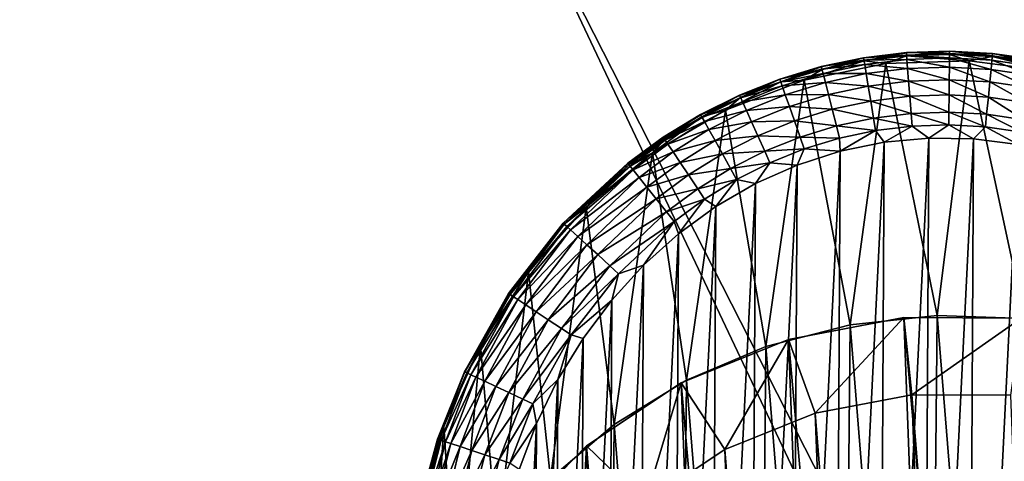
# Model space of a CAD drawing. Units: inches. Extents: x -45.5 to 45.5, y -14 to 18.1.
# Drawn here: x -34.9 to -34, y 12.9 to 13.3 of the extents above; entities that cross this region are included whole.
import ezdxf

# ---------------------------------------------------------------- set-up
doc = ezdxf.new("R2010")
doc.units = ezdxf.units.IN
doc.header["$MEASUREMENT"] = 0
for name, color, linetype in [('SEAT-BACK', 5, 'Continuous'), ('SEAT-GLIDE', 5, 'Continuous'), ('SEAT-LEG', 5, 'Continuous')]:
    doc.layers.add(name, color=color, linetype=linetype)

msp = doc.modelspace()

# ---------------------------------------------------------------- linework, layer by layer
at = {"layer": 'SEAT-BACK', "invisible_edges": 12}
for points in [[(-33.26657, 14.35893, 28.08232), (-34.73239, 13.88885, 27.59357), (-34.04727, 12.54224, 26.94628)], [(-34.04727, 12.54224, 26.94628), (-32.66154, 12.98305, 27.44114), (-33.26657, 14.35893, 28.08232)], [(-34.53334, 13.5036, 12.43416), (-33.15418, 14.05737, 12.55548), (-32.73155, 12.87778, 10.40848)], [(-34.73239, 13.88885, 27.59357), (-35.83861, 13.37191, 27.08187), (-35.12151, 12.09628, 26.46125)], [(-35.12151, 12.09628, 26.46125), (-34.04727, 12.54224, 26.94628), (-34.73239, 13.88885, 27.59357)], [(-34.53334, 13.5036, 12.43416), (-35.55409, 12.941, 12.34506), (-36.05833, 13.7208, 14.44303)], [(-35.55409, 12.941, 12.34506), (-34.53334, 13.5036, 12.43416), (-34.00149, 12.37956, 10.34856)], [(-32.73155, 12.87778, 10.40848), (-34.00149, 12.37956, 10.34856), (-34.53334, 13.5036, 12.43416)], [(-32.66154, 12.98305, 27.44114), (-34.04727, 12.54224, 26.94628), (-33.38672, 11.25208, 25.94237)], [(-34.00149, 12.37956, 10.34856), (-34.94001, 11.85981, 10.30031), (-35.55409, 12.941, 12.34506)]]:
    msp.add_3dface(points, dxfattribs=at)
at = {"layer": 'SEAT-GLIDE'}
for points in [[(-34.15925, 13.22006, 0.07274), (-34.15922, 13.2199, 0.08689), (-34.12047, 13.22476, 0.07291)], [(-34.15925, 13.22006, 0.07274), (-34.12047, 13.22476, 0.07291), (-34.12029, 13.22246, 0.05892)], [(-34.12045, 13.22456, 0.08707), (-34.12047, 13.22476, 0.07291), (-34.15922, 13.2199, 0.08689)], [(-34.15877, 13.21721, 0.10077), (-34.12045, 13.22456, 0.08707), (-34.15922, 13.2199, 0.08689)], [(-34.15877, 13.21721, 0.10077), (-34.12024, 13.22181, 0.10097), (-34.12045, 13.22456, 0.08707)], [(-34.08144, 13.22606, 0.07289), (-34.08146, 13.22375, 0.05891), (-34.12047, 13.22476, 0.07291)], [(-34.12045, 13.22456, 0.08707), (-34.08144, 13.22606, 0.07289), (-34.12047, 13.22476, 0.07291)], [(-34.12029, 13.22246, 0.05892), (-34.12047, 13.22476, 0.07291), (-34.08146, 13.22375, 0.05891)], [(-34.08144, 13.22586, 0.08706), (-34.08144, 13.22606, 0.07289), (-34.12045, 13.22456, 0.08707)], [(-34.12045, 13.22456, 0.08707), (-34.12024, 13.22181, 0.10097), (-34.08144, 13.22586, 0.08706)], [(-34.08147, 13.22311, 0.10096), (-34.08144, 13.22586, 0.08706), (-34.12024, 13.22181, 0.10097)], [(-34.04245, 13.22379, 0.08686), (-34.08144, 13.22586, 0.08706), (-34.08147, 13.22311, 0.10096)], [(-34.08144, 13.22606, 0.07289), (-34.04266, 13.22163, 0.05876), (-34.08146, 13.22375, 0.05891)], [(-34.04244, 13.22396, 0.07271), (-34.04266, 13.22163, 0.05876), (-34.08144, 13.22606, 0.07289)], [(-34.08144, 13.22586, 0.08706), (-34.04244, 13.22396, 0.07271), (-34.08144, 13.22606, 0.07289)], [(-34.04245, 13.22379, 0.08686), (-34.04244, 13.22396, 0.07271), (-34.08144, 13.22586, 0.08706)], [(-34.19682, 13.20932, 0.10037), (-34.21311, 13.19966, 0.11326), (-34.15877, 13.21721, 0.10077)], [(-34.15877, 13.21721, 0.10077), (-34.21311, 13.19966, 0.11326), (-34.13906, 13.21475, 0.11407)], [(-34.1975, 13.21199, 0.0724), (-34.19747, 13.21188, 0.08651), (-34.15925, 13.22006, 0.07274)], [(-34.1975, 13.21199, 0.0724), (-34.15925, 13.22006, 0.07274), (-34.15887, 13.21776, 0.05878)], [(-34.1975, 13.21199, 0.0724), (-34.15887, 13.21776, 0.05878), (-34.19691, 13.20968, 0.05849)], [(-34.19747, 13.21188, 0.08651), (-34.15922, 13.2199, 0.08689), (-34.15925, 13.22006, 0.07274)], [(-34.19747, 13.21188, 0.08651), (-34.19682, 13.20932, 0.10037), (-34.15922, 13.2199, 0.08689)], [(-34.15887, 13.21776, 0.05878), (-34.15823, 13.21393, 0.04747), (-34.19691, 13.20968, 0.05849)], [(-34.19682, 13.20932, 0.10037), (-34.15877, 13.21721, 0.10077), (-34.15922, 13.2199, 0.08689)], [(-34.15887, 13.21776, 0.05878), (-34.15925, 13.22006, 0.07274), (-34.12029, 13.22246, 0.05892)], [(-34.12029, 13.22246, 0.05892), (-34.12, 13.2186, 0.04759), (-34.15887, 13.21776, 0.05878)], [(-34.15887, 13.21776, 0.05878), (-34.12, 13.2186, 0.04759), (-34.15823, 13.21393, 0.04747)], [(-34.15877, 13.21721, 0.10077), (-34.13906, 13.21475, 0.11407), (-34.12024, 13.22181, 0.10097)], [(-34.12, 13.2186, 0.04759), (-34.11935, 13.21022, 0.0328), (-34.15823, 13.21393, 0.04747)], [(-34.12024, 13.22181, 0.10097), (-34.13906, 13.21475, 0.11407), (-34.06369, 13.21739, 0.11405)], [(-34.09269, 12.98669, 0.573), (-34.06369, 13.21739, 0.11405), (-34.13906, 13.21475, 0.11407)], [(-34.08146, 13.22375, 0.05891), (-34.08151, 13.21988, 0.04758), (-34.12029, 13.22246, 0.05892)], [(-34.12029, 13.22246, 0.05892), (-34.08151, 13.21988, 0.04758), (-34.12, 13.2186, 0.04759)], [(-34.12024, 13.22181, 0.10097), (-34.06369, 13.21739, 0.11405), (-34.08147, 13.22311, 0.10096)], [(-34.08151, 13.21988, 0.04758), (-34.08159, 13.21148, 0.03279), (-34.12, 13.2186, 0.04759)], [(-34.12, 13.2186, 0.04759), (-34.08159, 13.21148, 0.03279), (-34.11935, 13.21022, 0.0328)], [(-34.0136, 12.98384, 0.57003), (-34.06369, 13.21739, 0.11405), (-34.09269, 12.98669, 0.573)], [(-34.08151, 13.21988, 0.04758), (-34.04386, 13.20939, 0.0327), (-34.08159, 13.21148, 0.03279)], [(-34.08146, 13.22375, 0.05891), (-34.04304, 13.21776, 0.04745), (-34.08151, 13.21988, 0.04758)], [(-34.04304, 13.21776, 0.04745), (-34.04386, 13.20939, 0.0327), (-34.08151, 13.21988, 0.04758)], [(-34.08147, 13.22311, 0.10096), (-34.04272, 13.22109, 0.10074), (-34.04245, 13.22379, 0.08686)], [(-34.08147, 13.22311, 0.10096), (-34.06369, 13.21739, 0.11405), (-34.04272, 13.22109, 0.10074)], [(-34.04266, 13.22163, 0.05876), (-34.04304, 13.21776, 0.04745), (-34.08146, 13.22375, 0.05891)], [(-34.06369, 13.21739, 0.11405), (-33.98876, 13.20753, 0.11321), (-34.04272, 13.22109, 0.10074)], [(-34.0136, 12.98384, 0.57003), (-33.98876, 13.20753, 0.11321), (-34.06369, 13.21739, 0.11405)], [(-34.04304, 13.21776, 0.04745), (-34.00642, 13.20395, 0.03251), (-34.04386, 13.20939, 0.0327)], [(-34.04266, 13.22163, 0.05876), (-34.00488, 13.21224, 0.04719), (-34.04304, 13.21776, 0.04745)], [(-34.00488, 13.21224, 0.04719), (-34.00642, 13.20395, 0.03251), (-34.04304, 13.21776, 0.04745)], [(-34.04245, 13.22379, 0.08686), (-34.04272, 13.22109, 0.10074), (-34.00374, 13.21835, 0.08645)], [(-34.04272, 13.22109, 0.10074), (-33.98876, 13.20753, 0.11321), (-34.00422, 13.21576, 0.1003)], [(-34.04272, 13.22109, 0.10074), (-34.00422, 13.21576, 0.1003), (-34.00374, 13.21835, 0.08645)], [(-34.04244, 13.22396, 0.07271), (-34.00416, 13.21609, 0.05845), (-34.04266, 13.22163, 0.05876)], [(-34.00416, 13.21609, 0.05845), (-34.00488, 13.21224, 0.04719), (-34.04266, 13.22163, 0.05876)], [(-34.00372, 13.21844, 0.07235), (-34.04244, 13.22396, 0.07271), (-34.04245, 13.22379, 0.08686)], [(-34.04245, 13.22379, 0.08686), (-34.00374, 13.21835, 0.08645), (-34.00372, 13.21844, 0.07235)], [(-34.00372, 13.21844, 0.07235), (-34.00416, 13.21609, 0.05845), (-34.04244, 13.22396, 0.07271)], [(-34.23497, 13.20058, 0.08594), (-34.19747, 13.21188, 0.08651), (-34.1975, 13.21199, 0.0724)], [(-34.1975, 13.21199, 0.0724), (-34.19691, 13.20968, 0.05849), (-34.23497, 13.20059, 0.07189)], [(-34.1975, 13.21199, 0.0724), (-34.23497, 13.20059, 0.07189), (-34.23497, 13.20058, 0.08594)], [(-34.23497, 13.20058, 0.08594), (-34.23413, 13.1982, 0.09975), (-34.19747, 13.21188, 0.08651)], [(-34.23497, 13.20059, 0.07189), (-34.19691, 13.20968, 0.05849), (-34.23416, 13.19827, 0.05806)], [(-34.19691, 13.20968, 0.05849), (-34.19594, 13.20589, 0.04723), (-34.23416, 13.19827, 0.05806)], [(-34.23413, 13.1982, 0.09975), (-34.19682, 13.20932, 0.10037), (-34.19747, 13.21188, 0.08651)], [(-34.23413, 13.1982, 0.09975), (-34.21311, 13.19966, 0.11326), (-34.19682, 13.20932, 0.10037)], [(-34.17138, 12.97816, 0.57024), (-34.13906, 13.21475, 0.11407), (-34.21311, 13.19966, 0.11326)], [(-34.19691, 13.20968, 0.05849), (-34.15823, 13.21393, 0.04747), (-34.19594, 13.20589, 0.04723)], [(-34.15686, 13.20563, 0.03271), (-34.19594, 13.20589, 0.04723), (-34.15823, 13.21393, 0.04747)], [(-34.09269, 12.98669, 0.573), (-34.13906, 13.21475, 0.11407), (-34.17138, 12.97816, 0.57024)], [(-34.15823, 13.21393, 0.04747), (-34.11935, 13.21022, 0.0328), (-34.15686, 13.20563, 0.03271)], [(-34.11935, 13.21022, 0.0328), (-34.11847, 13.19889, 0.02013), (-34.15686, 13.20563, 0.03271)], [(-34.08159, 13.21148, 0.03279), (-34.08171, 13.20012, 0.02012), (-34.11935, 13.21022, 0.0328)], [(-34.11935, 13.21022, 0.0328), (-34.08171, 13.20012, 0.02012), (-34.11847, 13.19889, 0.02013)], [(-34.08159, 13.21148, 0.03279), (-34.04496, 13.19808, 0.02006), (-34.08171, 13.20012, 0.02012)], [(-34.04386, 13.20939, 0.0327), (-34.04496, 13.19808, 0.02006), (-34.08159, 13.21148, 0.03279)], [(-34.04386, 13.20939, 0.0327), (-34.0085, 13.19278, 0.01995), (-34.04496, 13.19808, 0.02006)], [(-34.00642, 13.20395, 0.03251), (-34.0085, 13.19278, 0.01995), (-34.04386, 13.20939, 0.0327)], [(-34.28408, 13.17248, 0.11164), (-34.21311, 13.19966, 0.11326), (-34.23413, 13.1982, 0.09975)], [(-34.24763, 12.95848, 0.56181), (-34.21311, 13.19966, 0.11326), (-34.28408, 13.17248, 0.11164)], [(-34.27049, 13.18394, 0.09894), (-34.28408, 13.17248, 0.11164), (-34.23413, 13.1982, 0.09975)], [(-34.23497, 13.20058, 0.08594), (-34.23497, 13.20059, 0.07189), (-34.27146, 13.1861, 0.08518)], [(-34.27146, 13.1861, 0.08518), (-34.23497, 13.20059, 0.07189), (-34.27141, 13.18599, 0.07122)], [(-34.23497, 13.20058, 0.08594), (-34.27146, 13.1861, 0.08518), (-34.27049, 13.18394, 0.09894)], [(-34.23497, 13.20059, 0.07189), (-34.23416, 13.19827, 0.05806), (-34.27141, 13.18599, 0.07122)], [(-34.27036, 13.18366, 0.05748), (-34.27141, 13.18599, 0.07122), (-34.23416, 13.19827, 0.05806)], [(-34.27049, 13.18394, 0.09894), (-34.23413, 13.1982, 0.09975), (-34.23497, 13.20058, 0.08594)], [(-34.23416, 13.19827, 0.05806), (-34.23285, 13.19454, 0.04687), (-34.27036, 13.18366, 0.05748)], [(-34.17138, 12.97816, 0.57024), (-34.21311, 13.19966, 0.11326), (-34.24763, 12.95848, 0.56181)], [(-34.23416, 13.19827, 0.05806), (-34.19594, 13.20589, 0.04723), (-34.23285, 13.19454, 0.04687)], [(-34.19594, 13.20589, 0.04723), (-34.19384, 13.19772, 0.03254), (-34.23285, 13.19454, 0.04687)], [(-34.23285, 13.19454, 0.04687), (-34.19384, 13.19772, 0.03254), (-34.23005, 13.18655, 0.03228)], [(-34.19384, 13.19772, 0.03254), (-34.19102, 13.18671, 0.01996), (-34.23005, 13.18655, 0.03228)], [(-34.15686, 13.20563, 0.03271), (-34.19384, 13.19772, 0.03254), (-34.19594, 13.20589, 0.04723)], [(-34.155, 13.19442, 0.02007), (-34.19384, 13.19772, 0.03254), (-34.15686, 13.20563, 0.03271)], [(-34.155, 13.19442, 0.02007), (-34.19102, 13.18671, 0.01996), (-34.19384, 13.19772, 0.03254)], [(-34.11847, 13.19889, 0.02013), (-34.155, 13.19442, 0.02007), (-34.15686, 13.20563, 0.03271)], [(-34.11847, 13.19889, 0.02013), (-34.11741, 13.18513, 0.0102), (-34.155, 13.19442, 0.02007)], [(-34.08171, 13.20012, 0.02012), (-34.08185, 13.18631, 0.0102), (-34.11847, 13.19889, 0.02013)], [(-34.08185, 13.18631, 0.0102), (-34.11741, 13.18513, 0.0102), (-34.11847, 13.19889, 0.02013)], [(-34.08171, 13.20012, 0.02012), (-34.0463, 13.18435, 0.01017), (-34.08185, 13.18631, 0.0102)], [(-34.04496, 13.19808, 0.02006), (-34.0463, 13.18435, 0.01017), (-34.08171, 13.20012, 0.02012)], [(-34.04496, 13.19808, 0.02006), (-34.01102, 13.17923, 0.01011), (-34.0463, 13.18435, 0.01017)], [(-34.0085, 13.19278, 0.01995), (-34.01102, 13.17923, 0.01011), (-34.04496, 13.19808, 0.02006)], [(-34.27036, 13.18366, 0.05748), (-34.23285, 13.19454, 0.04687), (-34.26872, 13.18, 0.04638)], [(-34.23285, 13.19454, 0.04687), (-34.23005, 13.18655, 0.03228), (-34.26872, 13.18, 0.04638)], [(-34.15275, 13.18081, 0.01017), (-34.19102, 13.18671, 0.01996), (-34.155, 13.19442, 0.02007)], [(-34.11741, 13.18513, 0.0102), (-34.15275, 13.18081, 0.01017), (-34.155, 13.19442, 0.02007)], [(-34.30565, 13.16663, 0.09794), (-34.27146, 13.1861, 0.08518), (-34.30671, 13.16853, 0.08425)], [(-34.30671, 13.16853, 0.08425), (-34.27146, 13.1861, 0.08518), (-34.27141, 13.18599, 0.07122)], [(-34.30658, 13.16829, 0.07038), (-34.30671, 13.16853, 0.08425), (-34.27141, 13.18599, 0.07122)], [(-34.30658, 13.16829, 0.07038), (-34.27141, 13.18599, 0.07122), (-34.27036, 13.18366, 0.05748)], [(-34.30528, 13.16596, 0.05678), (-34.30658, 13.16829, 0.07038), (-34.27036, 13.18366, 0.05748)], [(-34.27049, 13.18394, 0.09894), (-34.27146, 13.1861, 0.08518), (-34.30565, 13.16663, 0.09794)], [(-34.30565, 13.16663, 0.09794), (-34.28408, 13.17248, 0.11164), (-34.27049, 13.18394, 0.09894)], [(-34.27036, 13.18366, 0.05748), (-34.26872, 13.18, 0.04638), (-34.30528, 13.16596, 0.05678)], [(-34.30528, 13.16596, 0.05678), (-34.26872, 13.18, 0.04638), (-34.3033, 13.16239, 0.04579)], [(-34.26872, 13.18, 0.04638), (-34.26524, 13.17224, 0.03193), (-34.3033, 13.16239, 0.04579)], [(-34.26872, 13.18, 0.04638), (-34.23005, 13.18655, 0.03228), (-34.26524, 13.17224, 0.03193)], [(-34.23005, 13.18655, 0.03228), (-34.2263, 13.17583, 0.0198), (-34.26524, 13.17224, 0.03193)], [(-34.23005, 13.18655, 0.03228), (-34.19102, 13.18671, 0.01996), (-34.2263, 13.17583, 0.0198)], [(-34.19102, 13.18671, 0.01996), (-34.18761, 13.17336, 0.01011), (-34.2263, 13.17583, 0.0198)], [(-34.15275, 13.18081, 0.01017), (-34.18761, 13.17336, 0.01011), (-34.19102, 13.18671, 0.01996)], [(-34.1502, 13.1654, 0.00349), (-34.18761, 13.17336, 0.01011), (-34.15275, 13.18081, 0.01017)], [(-34.11741, 13.18513, 0.0102), (-34.11621, 13.16953, 0.0035), (-34.15275, 13.18081, 0.01017)], [(-34.11621, 13.16953, 0.0035), (-34.1502, 13.1654, 0.00349), (-34.15275, 13.18081, 0.01017)], [(-34.08185, 13.18631, 0.0102), (-34.08201, 13.17067, 0.0035), (-34.11741, 13.18513, 0.0102)], [(-34.08201, 13.17067, 0.0035), (-34.11621, 13.16953, 0.0035), (-34.11741, 13.18513, 0.0102)], [(-34.04783, 13.1688, 0.00349), (-34.08201, 13.17067, 0.0035), (-34.08185, 13.18631, 0.0102)], [(-34.0463, 13.18435, 0.01017), (-34.04783, 13.1688, 0.00349), (-34.08185, 13.18631, 0.0102)], [(-34.0463, 13.18435, 0.01017), (-34.01387, 13.16392, 0.00346), (-34.04783, 13.1688, 0.00349)], [(-34.01102, 13.17923, 0.01011), (-34.01387, 13.16392, 0.00346), (-34.0463, 13.18435, 0.01017)], [(-34.30565, 13.16663, 0.09794), (-34.35032, 13.13384, 0.10924), (-34.28408, 13.17248, 0.11164)], [(-34.31947, 12.92815, 0.54794), (-34.28408, 13.17248, 0.11164), (-34.35032, 13.13384, 0.10924)], [(-34.24763, 12.95848, 0.56181), (-34.28408, 13.17248, 0.11164), (-34.31947, 12.92815, 0.54794)], [(-34.3033, 13.16239, 0.04579), (-34.26524, 13.17224, 0.03193), (-34.29916, 13.15491, 0.0315)], [(-34.26524, 13.17224, 0.03193), (-34.26058, 13.16189, 0.01958), (-34.29916, 13.15491, 0.0315)], [(-34.26524, 13.17224, 0.03193), (-34.2263, 13.17583, 0.0198), (-34.26058, 13.16189, 0.01958)], [(-34.2263, 13.17583, 0.0198), (-34.22175, 13.16286, 0.01003), (-34.26058, 13.16189, 0.01958)], [(-34.2263, 13.17583, 0.0198), (-34.18761, 13.17336, 0.01011), (-34.22175, 13.16286, 0.01003)], [(-34.18761, 13.17336, 0.01011), (-34.18374, 13.15827, 0.00347), (-34.22175, 13.16286, 0.01003)], [(-34.1502, 13.1654, 0.00349), (-34.18374, 13.15827, 0.00347), (-34.18761, 13.17336, 0.01011)], [(-34.08201, 13.17067, 0.0035), (-34.08213, 13.15923, 0.00089), (-34.11621, 13.16953, 0.0035)], [(-34.04894, 13.15743, 0.00089), (-34.08213, 13.15923, 0.00089), (-34.08201, 13.17067, 0.0035)], [(-34.04783, 13.1688, 0.00349), (-34.04894, 13.15743, 0.00089), (-34.08201, 13.17067, 0.0035)], [(-34.33939, 13.14637, 0.09675), (-34.35032, 13.13384, 0.10924), (-34.30565, 13.16663, 0.09794)], [(-34.34048, 13.148, 0.08314), (-34.33939, 13.14637, 0.09675), (-34.30671, 13.16853, 0.08425)], [(-34.34048, 13.148, 0.08314), (-34.30671, 13.16853, 0.08425), (-34.30658, 13.16829, 0.07038)], [(-34.34023, 13.14762, 0.0694), (-34.34048, 13.148, 0.08314), (-34.30658, 13.16829, 0.07038)], [(-34.34023, 13.14762, 0.0694), (-34.30658, 13.16829, 0.07038), (-34.30528, 13.16596, 0.05678)], [(-34.33867, 13.14529, 0.05594), (-34.34023, 13.14762, 0.0694), (-34.30528, 13.16596, 0.05678)], [(-34.33939, 13.14637, 0.09675), (-34.30565, 13.16663, 0.09794), (-34.30671, 13.16853, 0.08425)], [(-34.30528, 13.16596, 0.05678), (-34.3033, 13.16239, 0.04579), (-34.33867, 13.14529, 0.05594)], [(-34.33867, 13.14529, 0.05594), (-34.3033, 13.16239, 0.04579), (-34.33636, 13.14183, 0.0451)], [(-34.3033, 13.16239, 0.04579), (-34.29916, 13.15491, 0.0315), (-34.33636, 13.14183, 0.0451)], [(-34.29916, 13.15491, 0.0315), (-34.26058, 13.16189, 0.01958), (-34.29366, 13.14499, 0.01931)], [(-34.26058, 13.16189, 0.01958), (-34.25497, 13.14939, 0.00991), (-34.29366, 13.14499, 0.01931)], [(-34.26058, 13.16189, 0.01958), (-34.22175, 13.16286, 0.01003), (-34.25497, 13.14939, 0.00991)], [(-34.22175, 13.16286, 0.01003), (-34.21662, 13.14821, 0.00344), (-34.25497, 13.14939, 0.00991)], [(-34.22175, 13.16286, 0.01003), (-34.18374, 13.15827, 0.00347), (-34.21662, 13.14821, 0.00344)], [(-34.14833, 13.15412, 0.00089), (-34.18374, 13.15827, 0.00347), (-34.1502, 13.1654, 0.00349)], [(-34.11621, 13.16953, 0.0035), (-34.11533, 13.15812, 0.00089), (-34.1502, 13.1654, 0.00349)], [(-34.11533, 13.15812, 0.00089), (-34.14833, 13.15412, 0.00089), (-34.1502, 13.1654, 0.00349)], [(-34.08213, 13.15923, 0.00089), (-34.11533, 13.15812, 0.00089), (-34.11621, 13.16953, 0.0035)], [(-34.01596, 13.15272, 0.00088), (-34.04894, 13.15743, 0.00089), (-34.04783, 13.1688, 0.00349)], [(-34.01387, 13.16392, 0.00346), (-34.01596, 13.15272, 0.00088), (-34.04783, 13.1688, 0.00349)], [(-34.33636, 13.14183, 0.0451), (-34.29916, 13.15491, 0.0315), (-34.33158, 13.13468, 0.031)], [(-34.29916, 13.15491, 0.0315), (-34.29366, 13.14499, 0.01931), (-34.33158, 13.13468, 0.031)], [(-34.18374, 13.15827, 0.00347), (-34.18091, 13.14723, 0.00088), (-34.21662, 13.14821, 0.00344)], [(-34.14833, 13.15412, 0.00089), (-34.18091, 13.14723, 0.00088), (-34.18374, 13.15827, 0.00347)], [(-34.18054, 13.13532, 0), (-34.18091, 13.14723, 0.00088), (-34.14833, 13.15412, 0.00089)], [(-34.14069, 13.14352, 0), (-34.18054, 13.13532, 0), (-34.14833, 13.15412, 0.00089)], [(-34.11533, 13.15812, 0.00089), (-34.14069, 13.14352, 0), (-34.14833, 13.15412, 0.00089)], [(-34.10029, 13.14731, 0), (-34.14069, 13.14352, 0), (-34.11533, 13.15812, 0.00089)], [(-34.08213, 13.15923, 0.00089), (-34.10029, 13.14731, 0), (-34.11533, 13.15812, 0.00089)], [(-34.05971, 13.14664, 0), (-34.10029, 13.14731, 0), (-34.08213, 13.15923, 0.00089)], [(-34.04894, 13.15743, 0.00089), (-34.05971, 13.14664, 0), (-34.08213, 13.15923, 0.00089)], [(-34.01936, 13.14153, 0), (-34.05971, 13.14664, 0), (-34.04894, 13.15743, 0.00089)], [(-34.01596, 13.15272, 0.00088), (-34.01936, 13.14153, 0), (-34.04894, 13.15743, 0.00089)], [(-34.37258, 13.12464, 0.08188), (-34.37151, 13.1233, 0.09538), (-34.34048, 13.148, 0.08314)], [(-34.37258, 13.12464, 0.08188), (-34.34048, 13.148, 0.08314), (-34.34023, 13.14762, 0.0694)], [(-34.37217, 13.12413, 0.06828), (-34.37258, 13.12464, 0.08188), (-34.34023, 13.14762, 0.0694)], [(-34.37217, 13.12413, 0.06828), (-34.34023, 13.14762, 0.0694), (-34.33867, 13.14529, 0.05594)], [(-34.37033, 13.12181, 0.05499), (-34.37217, 13.12413, 0.06828), (-34.33867, 13.14529, 0.05594)], [(-34.37151, 13.1233, 0.09538), (-34.33939, 13.14637, 0.09675), (-34.34048, 13.148, 0.08314)], [(-34.37151, 13.1233, 0.09538), (-34.35032, 13.13384, 0.10924), (-34.33939, 13.14637, 0.09675)], [(-34.33867, 13.14529, 0.05594), (-34.33636, 13.14183, 0.0451), (-34.37033, 13.12181, 0.05499)], [(-34.33158, 13.13468, 0.031), (-34.29366, 13.14499, 0.01931), (-34.32528, 13.12526, 0.01899)], [(-34.29366, 13.14499, 0.01931), (-34.28704, 13.13306, 0.00977), (-34.32528, 13.12526, 0.01899)], [(-34.29366, 13.14499, 0.01931), (-34.25497, 13.14939, 0.00991), (-34.28704, 13.13306, 0.00977)], [(-34.25497, 13.14939, 0.00991), (-34.24864, 13.1353, 0.0034), (-34.28704, 13.13306, 0.00977)], [(-34.25497, 13.14939, 0.00991), (-34.21662, 13.14821, 0.00344), (-34.24864, 13.1353, 0.0034)], [(-34.21662, 13.14821, 0.00344), (-34.21287, 13.1375, 0.00087), (-34.24864, 13.1353, 0.0034)], [(-34.21662, 13.14821, 0.00344), (-34.18091, 13.14723, 0.00088), (-34.21287, 13.1375, 0.00087)], [(-34.18054, 13.13532, 0), (-34.21287, 13.1375, 0.00087), (-34.18091, 13.14723, 0.00088)], [(-34.10029, 13.14731, 0), (-34.10521, 12.22293, 0), (-34.14556, 12.22805, 0)], [(-34.10029, 13.14731, 0), (-34.14556, 12.22805, 0), (-34.14069, 13.14352, 0)], [(-34.05971, 13.14664, 0), (-34.10521, 12.22293, 0), (-34.10029, 13.14731, 0)], [(-34.10521, 12.22293, 0), (-34.05971, 13.14664, 0), (-34.06463, 12.22227, 0)], [(-34.06463, 12.22227, 0), (-34.05971, 13.14664, 0), (-34.01936, 13.14153, 0)], [(-34.37033, 13.12181, 0.05499), (-34.33636, 13.14183, 0.0451), (-34.36769, 13.11849, 0.0443)], [(-34.33636, 13.14183, 0.0451), (-34.33158, 13.13468, 0.031), (-34.36769, 13.11849, 0.0443)], [(-34.28704, 13.13306, 0.00977), (-34.24864, 13.1353, 0.0034), (-34.27959, 13.11963, 0.00335)], [(-34.24864, 13.1353, 0.0034), (-34.24402, 13.125, 0.00086), (-34.27959, 13.11963, 0.00335)], [(-34.24864, 13.1353, 0.0034), (-34.21287, 13.1375, 0.00087), (-34.24402, 13.125, 0.00086)], [(-34.21943, 13.12277, 0), (-34.24402, 13.125, 0.00086), (-34.21287, 13.1375, 0.00087)], [(-34.18054, 13.13532, 0), (-34.18531, 12.23756, 0), (-34.22407, 12.25138, 0)], [(-34.18054, 13.13532, 0), (-34.22407, 12.25138, 0), (-34.21943, 13.12277, 0)], [(-34.21943, 13.12277, 0), (-34.21287, 13.1375, 0.00087), (-34.18054, 13.13532, 0)], [(-34.14069, 13.14352, 0), (-34.14556, 12.22805, 0), (-34.18531, 12.23756, 0)], [(-34.14069, 13.14352, 0), (-34.18531, 12.23756, 0), (-34.18054, 13.13532, 0)], [(-34.06463, 12.22227, 0), (-34.01936, 13.14153, 0), (-34.02423, 12.22606, 0)], [(-34.41027, 13.08465, 0.10613), (-34.35032, 13.13384, 0.10924), (-34.37151, 13.1233, 0.09538)], [(-34.38503, 12.88796, 0.52898), (-34.35032, 13.13384, 0.10924), (-34.41027, 13.08465, 0.10613)], [(-34.31947, 12.92815, 0.54794), (-34.35032, 13.13384, 0.10924), (-34.38503, 12.88796, 0.52898)], [(-34.36769, 13.11849, 0.0443), (-34.33158, 13.13468, 0.031), (-34.36231, 13.11171, 0.03044)], [(-34.33158, 13.13468, 0.031), (-34.32528, 13.12526, 0.01899), (-34.36231, 13.11171, 0.03044)], [(-34.32528, 13.12526, 0.01899), (-34.28704, 13.13306, 0.00977), (-34.31774, 13.11398, 0.00961)], [(-34.28704, 13.13306, 0.00977), (-34.27959, 13.11963, 0.00335), (-34.31774, 13.11398, 0.00961)], [(-34.43099, 13.07017, 0.07891), (-34.43014, 13.0694, 0.09215), (-34.37258, 13.12464, 0.08188)], [(-34.43099, 13.07017, 0.07891), (-34.37258, 13.12464, 0.08188), (-34.37217, 13.12413, 0.06828)], [(-34.43017, 13.06942, 0.06566), (-34.43099, 13.07017, 0.07891), (-34.37217, 13.12413, 0.06828)], [(-34.43017, 13.06942, 0.06566), (-34.37217, 13.12413, 0.06828), (-34.37033, 13.12181, 0.05499)], [(-34.42773, 13.06719, 0.05278), (-34.43017, 13.06942, 0.06566), (-34.37033, 13.12181, 0.05499)], [(-34.43014, 13.0694, 0.09215), (-34.37151, 13.1233, 0.09538), (-34.37258, 13.12464, 0.08188)], [(-34.43014, 13.0694, 0.09215), (-34.41027, 13.08465, 0.10613), (-34.37151, 13.1233, 0.09538)], [(-34.37033, 13.12181, 0.05499), (-34.36769, 13.11849, 0.0443), (-34.42773, 13.06719, 0.05278)], [(-34.42773, 13.06719, 0.05278), (-34.36769, 13.11849, 0.0443), (-34.42445, 13.0642, 0.04246)], [(-34.36769, 13.11849, 0.0443), (-34.36231, 13.11171, 0.03044), (-34.42445, 13.0642, 0.04246)], [(-34.36231, 13.11171, 0.03044), (-34.32528, 13.12526, 0.01899), (-34.35527, 13.10285, 0.01863)], [(-34.32528, 13.12526, 0.01899), (-34.31774, 13.11398, 0.00961), (-34.35527, 13.10285, 0.01863)], [(-34.31774, 13.11398, 0.00961), (-34.27959, 13.11963, 0.00335), (-34.30926, 13.1013, 0.00329)], [(-34.27959, 13.11963, 0.00335), (-34.27415, 13.10983, 0.00085), (-34.30926, 13.1013, 0.00329)], [(-34.27959, 13.11963, 0.00335), (-34.24402, 13.125, 0.00086), (-34.27415, 13.10983, 0.00085)], [(-34.25701, 13.10601, 0), (-34.27415, 13.10983, 0.00085), (-34.24402, 13.125, 0.00086)], [(-34.21943, 13.12277, 0), (-34.22407, 12.25138, 0), (-34.26146, 12.26938, 0)], [(-34.21943, 13.12277, 0), (-34.26146, 12.26938, 0), (-34.25701, 13.10601, 0)], [(-34.25701, 13.10601, 0), (-34.24402, 13.125, 0.00086), (-34.21943, 13.12277, 0)], [(-34.42445, 13.0642, 0.04246), (-34.36231, 13.11171, 0.03044), (-34.41798, 13.05828, 0.02912)], [(-34.36231, 13.11171, 0.03044), (-34.35527, 13.10285, 0.01863), (-34.41798, 13.05828, 0.02912)], [(-34.35527, 13.10285, 0.01863), (-34.31774, 13.11398, 0.00961), (-34.34688, 13.09228, 0.00943)], [(-34.31774, 13.11398, 0.00961), (-34.30926, 13.1013, 0.00329), (-34.34688, 13.09228, 0.00943)], [(-34.30926, 13.1013, 0.00329), (-34.27415, 13.10983, 0.00085), (-34.30308, 13.09206, 0.00084)], [(-34.29291, 13.08519, 0), (-34.30308, 13.09206, 0.00084), (-34.27415, 13.10983, 0.00085)], [(-34.29291, 13.08519, 0), (-34.27415, 13.10983, 0.00085), (-34.25701, 13.10601, 0)], [(-34.41798, 13.05828, 0.02912), (-34.35527, 13.10285, 0.01863), (-34.40966, 13.05068, 0.01781)], [(-34.35527, 13.10285, 0.01863), (-34.34688, 13.09228, 0.00943), (-34.40966, 13.05068, 0.01781)], [(-34.34688, 13.09228, 0.00943), (-34.30926, 13.1013, 0.00329), (-34.33747, 13.08043, 0.00323)], [(-34.30926, 13.1013, 0.00329), (-34.30308, 13.09206, 0.00084), (-34.33747, 13.08043, 0.00323)], [(-34.25701, 13.10601, 0), (-34.26146, 12.26938, 0), (-34.29713, 12.29137, 0)], [(-34.25701, 13.10601, 0), (-34.29713, 12.29137, 0), (-34.29291, 13.08519, 0)], [(-34.40966, 13.05068, 0.01781), (-34.34688, 13.09228, 0.00943), (-34.39983, 13.04171, 0.009)], [(-34.34688, 13.09228, 0.00943), (-34.33747, 13.08043, 0.00323), (-34.39983, 13.04171, 0.009)], [(-34.33747, 13.08043, 0.00323), (-34.30308, 13.09206, 0.00084), (-34.33062, 13.07181, 0.00082)], [(-34.32678, 13.06051, 0), (-34.33062, 13.07181, 0.00082), (-34.30308, 13.09206, 0.00084)], [(-34.32678, 13.06051, 0), (-34.30308, 13.09206, 0.00084), (-34.29291, 13.08519, 0)], [(-34.46252, 13.02607, 0.10237), (-34.41027, 13.08465, 0.10613), (-34.43014, 13.0694, 0.09215)], [(-34.44261, 12.83895, 0.50543), (-34.41027, 13.08465, 0.10613), (-34.46252, 13.02607, 0.10237)], [(-34.38503, 12.88796, 0.52898), (-34.41027, 13.08465, 0.10613), (-34.44261, 12.83895, 0.50543)], [(-34.29291, 13.08519, 0), (-34.29713, 12.29137, 0), (-34.33073, 12.31715, 0)], [(-34.29291, 13.08519, 0), (-34.33073, 12.31715, 0), (-34.32678, 13.06051, 0)], [(-34.39983, 13.04171, 0.009), (-34.33747, 13.08043, 0.00323), (-34.38889, 13.03171, 0.00308)], [(-34.33747, 13.08043, 0.00323), (-34.33062, 13.07181, 0.00082), (-34.38889, 13.03171, 0.00308)], [(-34.48054, 13.00656, 0.07544), (-34.48011, 13.00627, 0.08835), (-34.43099, 13.07017, 0.07891)], [(-34.48054, 13.00656, 0.07544), (-34.43099, 13.07017, 0.07891), (-34.43017, 13.06942, 0.06566)], [(-34.47919, 13.00567, 0.06262), (-34.48054, 13.00656, 0.07544), (-34.43017, 13.06942, 0.06566)], [(-34.48011, 13.00627, 0.08835), (-34.43014, 13.0694, 0.09215), (-34.43099, 13.07017, 0.07891)], [(-34.48011, 13.00627, 0.08835), (-34.46252, 13.02607, 0.10237), (-34.43014, 13.0694, 0.09215)], [(-34.47919, 13.00567, 0.06262), (-34.43017, 13.06942, 0.06566), (-34.42773, 13.06719, 0.05278)], [(-34.47614, 13.00364, 0.05023), (-34.47919, 13.00567, 0.06262), (-34.42773, 13.06719, 0.05278)], [(-34.42773, 13.06719, 0.05278), (-34.42445, 13.0642, 0.04246), (-34.47614, 13.00364, 0.05023)], [(-34.47614, 13.00364, 0.05023), (-34.42445, 13.0642, 0.04246), (-34.47227, 13.00107, 0.04034)], [(-34.42445, 13.0642, 0.04246), (-34.41798, 13.05828, 0.02912), (-34.47227, 13.00107, 0.04034)], [(-34.38889, 13.03171, 0.00308), (-34.33062, 13.07181, 0.00082), (-34.38094, 13.02445, 0.00078)], [(-34.3583, 13.03222, 0), (-34.38094, 13.02445, 0.00078), (-34.33062, 13.07181, 0.00082)], [(-34.3583, 13.03222, 0), (-34.33062, 13.07181, 0.00082), (-34.32678, 13.06051, 0)], [(-34.47227, 13.00107, 0.04034), (-34.41798, 13.05828, 0.02912), (-34.46487, 12.99616, 0.02762)], [(-34.41798, 13.05828, 0.02912), (-34.40966, 13.05068, 0.01781), (-34.46487, 12.99616, 0.02762)], [(-34.32678, 13.06051, 0), (-34.33073, 12.31715, 0), (-34.36194, 12.34648, 0)], [(-34.32678, 13.06051, 0), (-34.36194, 12.34648, 0), (-34.3583, 13.03222, 0)], [(-34.46487, 12.99616, 0.02762), (-34.40966, 13.05068, 0.01781), (-34.45555, 12.98996, 0.01686)], [(-34.40966, 13.05068, 0.01781), (-34.39983, 13.04171, 0.009), (-34.45555, 12.98996, 0.01686)], [(-34.45555, 12.98996, 0.01686), (-34.39983, 13.04171, 0.009), (-34.44466, 12.98273, 0.00851)], [(-34.39983, 13.04171, 0.009), (-34.38889, 13.03171, 0.00308), (-34.44466, 12.98273, 0.00851)], [(-34.44466, 12.98273, 0.00851), (-34.38889, 13.03171, 0.00308), (-34.43261, 12.97472, 0.00291)], [(-34.38889, 13.03171, 0.00308), (-34.38094, 13.02445, 0.00078), (-34.43261, 12.97472, 0.00291)], [(-34.3583, 13.03222, 0), (-34.36194, 12.34648, 0), (-34.39047, 12.37906, 0)], [(-34.3583, 13.03222, 0), (-34.39047, 12.37906, 0), (-34.38716, 13.00058, 0)], [(-34.38716, 13.00058, 0), (-34.38094, 13.02445, 0.00078), (-34.3583, 13.03222, 0)], [(-34.50584, 12.95948, 0.09806), (-34.46252, 13.02607, 0.10237), (-34.48011, 13.00627, 0.08835)], [(-34.49073, 12.7824, 0.4779), (-34.46252, 13.02607, 0.10237), (-34.50584, 12.95948, 0.09806)], [(-34.44261, 12.83895, 0.50543), (-34.46252, 13.02607, 0.10237), (-34.49073, 12.7824, 0.4779)], [(-34.43261, 12.97472, 0.00291), (-34.38094, 13.02445, 0.00078), (-34.42388, 12.96892, 0.00074)], [(-34.38716, 13.00058, 0), (-34.42388, 12.96892, 0.00074), (-34.38094, 13.02445, 0.00078)], [(-34.52015, 12.93549, 0.07158), (-34.52028, 12.93555, 0.08408), (-34.48054, 13.00656, 0.07544)], [(-34.52028, 12.93555, 0.08408), (-34.48011, 13.00627, 0.08835), (-34.48054, 13.00656, 0.07544)], [(-34.52028, 12.93555, 0.08408), (-34.50584, 12.95948, 0.09806), (-34.48011, 13.00627, 0.08835)], [(-34.52015, 12.93549, 0.07158), (-34.48054, 13.00656, 0.07544), (-34.47919, 13.00567, 0.06262)], [(-34.51821, 12.93458, 0.05926), (-34.52015, 12.93549, 0.07158), (-34.47919, 13.00567, 0.06262)], [(-34.51821, 12.93458, 0.05926), (-34.47919, 13.00567, 0.06262), (-34.47614, 13.00364, 0.05023)], [(-34.51821, 12.93458, 0.05926), (-34.47614, 13.00364, 0.05023), (-34.51455, 12.93287, 0.04742)], [(-34.47614, 13.00364, 0.05023), (-34.47227, 13.00107, 0.04034), (-34.51455, 12.93287, 0.04742)], [(-34.51455, 12.93287, 0.04742), (-34.47227, 13.00107, 0.04034), (-34.51016, 12.93082, 0.03802)], [(-34.47227, 13.00107, 0.04034), (-34.46487, 12.99616, 0.02762), (-34.51016, 12.93082, 0.03802)], [(-34.51016, 12.93082, 0.03802), (-34.46487, 12.99616, 0.02762), (-34.50204, 12.92702, 0.02597)], [(-34.46487, 12.99616, 0.02762), (-34.45555, 12.98996, 0.01686), (-34.50204, 12.92702, 0.02597)], [(-34.41308, 12.9659, 0), (-34.42388, 12.96892, 0.00074), (-34.38716, 13.00058, 0)], [(-34.38716, 13.00058, 0), (-34.39047, 12.37906, 0), (-34.41602, 12.41459, 0)], [(-34.38716, 13.00058, 0), (-34.41602, 12.41459, 0), (-34.41308, 12.9659, 0)], [(-34.50204, 12.92702, 0.02597), (-34.45555, 12.98996, 0.01686), (-34.492, 12.92232, 0.01583)], [(-34.45555, 12.98996, 0.01686), (-34.44466, 12.98273, 0.00851), (-34.492, 12.92232, 0.01583)], [(-34.10126, 12.1082, 0.13101), (-34.09269, 12.98669, 0.573), (-34.17138, 12.97816, 0.57024)], [(-34.02212, 12.11105, 0.1309), (-34.09269, 12.98669, 0.573), (-34.10126, 12.1082, 0.13101)], [(-34.02212, 12.11105, 0.1309), (-34.0136, 12.98384, 0.57003), (-34.09269, 12.98669, 0.573)], [(-34.492, 12.92232, 0.01583), (-34.44466, 12.98273, 0.00851), (-34.4804, 12.91689, 0.00798)], [(-34.44466, 12.98273, 0.00851), (-34.43261, 12.97472, 0.00291), (-34.4804, 12.91689, 0.00798)], [(-34.4804, 12.91689, 0.00798), (-34.43261, 12.97472, 0.00291), (-34.46765, 12.91093, 0.00272)], [(-34.43261, 12.97472, 0.00291), (-34.42388, 12.96892, 0.00074), (-34.46765, 12.91093, 0.00272)], [(-34.17979, 12.11673, 0.13682), (-34.17138, 12.97816, 0.57024), (-34.24763, 12.95848, 0.56181)], [(-34.10126, 12.1082, 0.13101), (-34.17138, 12.97816, 0.57024), (-34.17979, 12.11673, 0.13682)], [(-34.46765, 12.91093, 0.00272), (-34.42388, 12.96892, 0.00074), (-34.45845, 12.90663, 0.00069)], [(-34.43583, 12.92851, 0), (-34.45845, 12.90663, 0.00069), (-34.42388, 12.96892, 0.00074)], [(-34.41308, 12.9659, 0), (-34.41602, 12.41459, 0), (-34.43836, 12.45271, 0)], [(-34.41308, 12.9659, 0), (-34.43836, 12.45271, 0), (-34.43583, 12.92851, 0)], [(-34.43583, 12.92851, 0), (-34.42388, 12.96892, 0.00074), (-34.41308, 12.9659, 0)], [(-34.53923, 12.88644, 0.0933), (-34.50584, 12.95948, 0.09806), (-34.52028, 12.93555, 0.08408)], [(-34.52815, 12.71975, 0.4471), (-34.50584, 12.95948, 0.09806), (-34.53923, 12.88644, 0.0933)], [(-34.49073, 12.7824, 0.4779), (-34.50584, 12.95948, 0.09806), (-34.52815, 12.71975, 0.4471)], [(-34.25565, 12.13641, 0.1482), (-34.24763, 12.95848, 0.56181), (-34.31947, 12.92815, 0.54794)], [(-34.17979, 12.11673, 0.13682), (-34.24763, 12.95848, 0.56181), (-34.25565, 12.13641, 0.1482)], [(-34.54471, 12.87465, 0.08041), (-34.53923, 12.88644, 0.0933), (-34.52028, 12.93555, 0.08408)], [(-34.54471, 12.87465, 0.08041), (-34.52028, 12.93555, 0.08408), (-34.52015, 12.93549, 0.07158)], [(-34.54407, 12.87444, 0.06828), (-34.54471, 12.87465, 0.08041), (-34.52015, 12.93549, 0.07158)], [(-34.54407, 12.87444, 0.06828), (-34.52015, 12.93549, 0.07158), (-34.51821, 12.93458, 0.05926)], [(-34.51821, 12.93458, 0.05926), (-34.54165, 12.87363, 0.0564), (-34.54407, 12.87444, 0.06828)], [(-34.51821, 12.93458, 0.05926), (-34.51455, 12.93287, 0.04742), (-34.54165, 12.87363, 0.0564)], [(-34.54165, 12.87363, 0.0564), (-34.51455, 12.93287, 0.04742), (-34.53754, 12.87226, 0.04505)], [(-34.51455, 12.93287, 0.04742), (-34.51016, 12.93082, 0.03802), (-34.53754, 12.87226, 0.04505)], [(-34.53754, 12.87226, 0.04505), (-34.51016, 12.93082, 0.03802), (-34.53281, 12.87069, 0.03606)], [(-34.51016, 12.93082, 0.03802), (-34.50204, 12.92702, 0.02597), (-34.53281, 12.87069, 0.03606)], [(-34.53281, 12.87069, 0.03606), (-34.50204, 12.92702, 0.02597), (-34.52425, 12.86784, 0.02459)], [(-34.50204, 12.92702, 0.02597), (-34.492, 12.92232, 0.01583), (-34.52425, 12.86784, 0.02459)], [(-34.52425, 12.86784, 0.02459), (-34.492, 12.92232, 0.01583), (-34.51383, 12.86437, 0.01497)], [(-34.492, 12.92232, 0.01583), (-34.4804, 12.91689, 0.00798), (-34.51383, 12.86437, 0.01497)], [(-34.45517, 12.88878, 0), (-34.45845, 12.90663, 0.00069), (-34.43583, 12.92851, 0)], [(-34.43583, 12.92851, 0), (-34.43836, 12.45271, 0), (-34.45727, 12.49308, 0)], [(-34.43583, 12.92851, 0), (-34.45727, 12.49308, 0), (-34.45517, 12.88878, 0)], [(-34.3269, 12.16674, 0.16485), (-34.31947, 12.92815, 0.54794), (-34.38503, 12.88796, 0.52898)], [(-34.25565, 12.13641, 0.1482), (-34.31947, 12.92815, 0.54794), (-34.3269, 12.16674, 0.16485)], [(-34.51383, 12.86437, 0.01497), (-34.4804, 12.91689, 0.00798), (-34.50192, 12.8604, 0.00754)], [(-34.4804, 12.91689, 0.00798), (-34.46765, 12.91093, 0.00272), (-34.50192, 12.8604, 0.00754)], [(-34.50192, 12.8604, 0.00754), (-34.46765, 12.91093, 0.00272), (-34.4889, 12.85606, 0.00257)], [(-34.46765, 12.91093, 0.00272), (-34.45845, 12.90663, 0.00069), (-34.4889, 12.85606, 0.00257)], [(-34.4889, 12.85606, 0.00257), (-34.45845, 12.90663, 0.00069), (-34.47953, 12.85294, 0.00065)], [(-34.45517, 12.88878, 0), (-34.47953, 12.85294, 0.00065), (-34.45845, 12.90663, 0.00069)], [(-34.56188, 12.80866, 0.08819), (-34.53923, 12.88644, 0.0933), (-34.54471, 12.87465, 0.08041)], [(-34.55388, 12.65265, 0.41382), (-34.53923, 12.88644, 0.0933), (-34.56188, 12.80866, 0.08819)], [(-34.52815, 12.71975, 0.4471), (-34.53923, 12.88644, 0.0933), (-34.55388, 12.65265, 0.41382)], [(-34.47092, 12.84708, 0), (-34.47953, 12.85294, 0.00065), (-34.45517, 12.88878, 0)], [(-34.45517, 12.88878, 0), (-34.45727, 12.49308, 0), (-34.47258, 12.53529, 0)], [(-34.45517, 12.88878, 0), (-34.47258, 12.53529, 0), (-34.47092, 12.84708, 0)], [(-34.39167, 12.20693, 0.18633), (-34.38503, 12.88796, 0.52898), (-34.44261, 12.83895, 0.50543)], [(-34.3269, 12.16674, 0.16485), (-34.38503, 12.88796, 0.52898), (-34.39167, 12.20693, 0.18633)], [(-34.56195, 12.81096, 0.07657), (-34.56188, 12.80866, 0.08819), (-34.54471, 12.87465, 0.08041)], [(-34.56195, 12.81096, 0.07657), (-34.54471, 12.87465, 0.08041), (-34.54407, 12.87444, 0.06828)], [(-34.54407, 12.87444, 0.06828), (-34.56077, 12.81071, 0.06485), (-34.56195, 12.81096, 0.07657)], [(-34.54407, 12.87444, 0.06828), (-34.54165, 12.87363, 0.0564), (-34.56077, 12.81071, 0.06485)], [(-34.56077, 12.81071, 0.06485), (-34.54165, 12.87363, 0.0564), (-34.55789, 12.8101, 0.05345)], [(-34.54165, 12.87363, 0.0564), (-34.53754, 12.87226, 0.04505), (-34.55789, 12.8101, 0.05345)], [(-34.55789, 12.8101, 0.05345), (-34.53754, 12.87226, 0.04505), (-34.55338, 12.80915, 0.04261)], [(-34.53754, 12.87226, 0.04505), (-34.53281, 12.87069, 0.03606), (-34.55338, 12.80915, 0.04261)], [(-34.55338, 12.80915, 0.04261), (-34.53281, 12.87069, 0.03606), (-34.54837, 12.8081, 0.03406)], [(-34.53281, 12.87069, 0.03606), (-34.52425, 12.86784, 0.02459), (-34.54837, 12.8081, 0.03406)], [(-34.54837, 12.8081, 0.03406), (-34.52425, 12.86784, 0.02459), (-34.53952, 12.80623, 0.02319)], [(-34.52425, 12.86784, 0.02459), (-34.51383, 12.86437, 0.01497), (-34.53952, 12.80623, 0.02319)], [(-34.53952, 12.80623, 0.02319), (-34.51383, 12.86437, 0.01497), (-34.52891, 12.804, 0.0141)], [(-34.51383, 12.86437, 0.01497), (-34.50192, 12.8604, 0.00754), (-34.52891, 12.804, 0.0141)], [(-34.52891, 12.804, 0.0141), (-34.50192, 12.8604, 0.00754), (-34.51688, 12.80146, 0.00709)], [(-34.50192, 12.8604, 0.00754), (-34.4889, 12.85606, 0.00257), (-34.51688, 12.80146, 0.00709)], [(-34.51688, 12.80146, 0.00709), (-34.4889, 12.85606, 0.00257), (-34.50381, 12.79871, 0.00242)], [(-34.4889, 12.85606, 0.00257), (-34.47953, 12.85294, 0.00065), (-34.50381, 12.79871, 0.00242)]]:
    msp.add_3dface(points, dxfattribs=at)
at = {"layer": 'SEAT-LEG'}
for points in [[(-34.04517, 10.90604, 4.70211), (-34.12294, 12.98477, 0.57262), (-34.22719, 12.96493, 0.56466)], [(-34.20319, 12.89813, 0.53057), (-34.22719, 12.96493, 0.56466), (-34.12294, 12.98477, 0.57262)], [(-34.20319, 12.89813, 0.53057), (-34.12294, 12.98477, 0.57262), (-34.11562, 12.9148, 0.53726)], [(-33.93925, 10.90593, 4.7), (-34.01656, 12.98415, 0.57025), (-34.12294, 12.98477, 0.57262)], [(-33.93925, 10.90593, 4.7), (-34.12294, 12.98477, 0.57262), (-34.04517, 10.90604, 4.70211)], [(-34.11562, 12.9148, 0.53726), (-34.12294, 12.98477, 0.57262), (-34.01656, 12.98415, 0.57025)], [(-34.11562, 12.9148, 0.53726), (-34.01656, 12.98415, 0.57025), (-34.02625, 12.91428, 0.53527)], [(-34.14887, 10.88589, 4.69398), (-34.22719, 12.96493, 0.56466), (-34.32442, 12.92557, 0.54674)], [(-34.28486, 12.86507, 0.51552), (-34.32442, 12.92557, 0.54674), (-34.22719, 12.96493, 0.56466)], [(-34.28486, 12.86507, 0.51552), (-34.22719, 12.96493, 0.56466), (-34.20319, 12.89813, 0.53057)], [(-34.04517, 10.90604, 4.70211), (-34.22719, 12.96493, 0.56466), (-34.14887, 10.88589, 4.69398)], [(-34.24553, 10.84642, 4.67599), (-34.32442, 12.92557, 0.54674), (-34.41009, 12.86853, 0.51969)], [(-34.35683, 12.81716, 0.4928), (-34.41009, 12.86853, 0.51969), (-34.32442, 12.92557, 0.54674)], [(-34.35683, 12.81716, 0.4928), (-34.32442, 12.92557, 0.54674), (-34.28486, 12.86507, 0.51552)], [(-34.14887, 10.88589, 4.69398), (-34.32442, 12.92557, 0.54674), (-34.24553, 10.84642, 4.67599)], [(-34.11562, 12.9148, 0.53726), (-34.03747, 10.83611, 4.66676), (-34.20319, 12.89813, 0.53057)], [(-34.02625, 12.91428, 0.53527), (-33.9485, 10.83601, 4.66499), (-34.11562, 12.9148, 0.53726)], [(-34.11562, 12.9148, 0.53726), (-33.9485, 10.83601, 4.66499), (-34.03747, 10.83611, 4.66676)], [(-34.20319, 12.89813, 0.53057), (-34.12458, 10.81918, 4.65993), (-34.28486, 12.86507, 0.51552)], [(-34.20319, 12.89813, 0.53057), (-34.03747, 10.83611, 4.66676), (-34.12458, 10.81918, 4.65993)], [(-34.33067, 10.78945, 4.64897), (-34.41009, 12.86853, 0.51969), (-34.4802, 12.79648, 0.48479)], [(-34.41571, 12.75664, 0.46348), (-34.4802, 12.79648, 0.48479), (-34.41009, 12.86853, 0.51969)], [(-34.41571, 12.75664, 0.46348), (-34.41009, 12.86853, 0.51969), (-34.35683, 12.81716, 0.4928)], [(-34.24553, 10.84642, 4.67599), (-34.41009, 12.86853, 0.51969), (-34.33067, 10.78945, 4.64897)], [(-34.28486, 12.86507, 0.51552), (-34.20577, 10.78602, 4.64482), (-34.35683, 12.81716, 0.4928)], [(-34.28486, 12.86507, 0.51552), (-34.12458, 10.81918, 4.65993), (-34.20577, 10.78602, 4.64482)]]:
    msp.add_3dface(points, dxfattribs=at)

doc.saveas('drawing.dxf')
